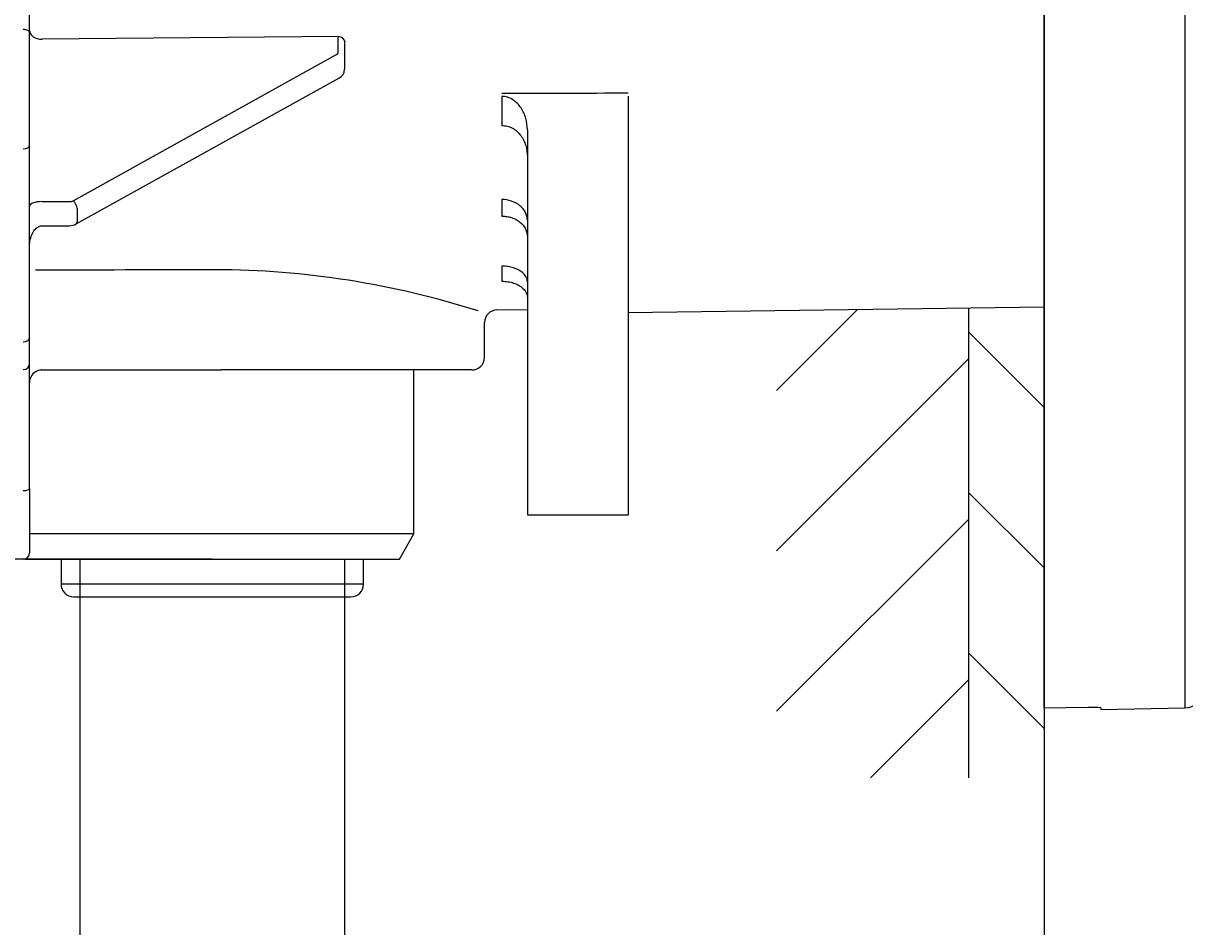
# Model space of a CAD drawing. Units: millimetres. Extents: x 7 to 208, y 5 to 291.
# Drawn here: x 38 to 69, y 82 to 106 of the extents above; entities that cross this region are included whole.
import ezdxf
from ezdxf.enums import TextEntityAlignment as Align

# ---------------------------------------------------------------- set-up
doc = ezdxf.new("R2010")
doc.units = ezdxf.units.MM
for name, color, linetype in [('Layer2', 7, 'Continuous'), ('Layer3', 7, 'Continuous'), ('Layer50', 7, 'Continuous'), ('Layer51', 7, 'Continuous'), ('Standard', 7, 'Continuous')]:
    doc.layers.add(name, color=color, linetype=linetype)
doc.styles.add('SEACAD_Arial', font='arial.ttf')
doc.dimstyles.get("Standard").update_dxf_attribs({"dimtxt": 0.18, "dimasz": 0.18, "dimexe": 0.18, "dimexo": 0.0625, "dimgap": 0.09, "dimtad": 0, "dimtih": 1, "dimtoh": 1, "dimdec": 4, "dimzin": 0, "dimdsep": 46, "dimtxsty": 'Standard', "dimcen": 0.09, "dimadec": 0, "dimazin": 0, "dimtfac": 1, "dimtdec": 4, "dimtofl": 0, "dimtmove": 0, "dimatfit": 3, "dimfxl": 0, "dimtolj": 1, "dimtzin": 0, "dimarcsym": 0})

# ---------------------------------------------------------------- blocks, each defined once
blk = doc.blocks.new('DMBLK24')
at = {"layer": 'Layer3', "linetype": 'Continuous'}
for points in [[(33.785, 78.2), (39.785, 79.2), (33.785, 80.2)], [(52.785, 78.2), (52.785, 80.2), (46.785, 79.2)]]:
    blk.add_hatch(color=7, dxfattribs=at).paths.add_polyline_path(points)
at = {"layer": 'Layer3', "color": 7, "linetype": 'Continuous'}
for p, q in [((39.785, 88.228), (39.785, 76.2)), ((46.785, 88.228), (46.785, 76.2)), ((8.76, 79.2), (39.785, 79.2)), ((46.785, 79.2), (58.785, 79.2))]:
    blk.add_line(p, q, dxfattribs=at)
at = {"layer": 'Layer3', "color": 7, "linetype": 'Continuous', "style": 'SEACAD_Arial'}
blk.add_text('PLUG', height=6, dxfattribs=at).set_placement((10.86, 86.7), align=Align.TOP_LEFT)
blk = doc.blocks.new('DMBLK25')
at = {"layer": 'Layer3', "linetype": 'Continuous'}
for points in [[(13.002, 150.269), (15.002, 150.269), (14.002, 156.269)], [(13.002, 97.935), (14.002, 91.935), (15.002, 97.935)]]:
    blk.add_hatch(color=7, dxfattribs=at).paths.add_polyline_path(points)
at = {"layer": 'Layer3', "color": 7, "linetype": 'Continuous'}
for p, q in [((43.285, 156.269), (11.002, 156.269)), ((14.002, 156.269), (14.002, 129.202)), ((14.002, 119.002), (14.002, 91.935)), ((43.285, 91.935), (11.002, 91.935))]:
    blk.add_line(p, q, dxfattribs=at)
at = {"layer": 'Layer3', "color": 7, "linetype": 'Continuous', "style": 'SEACAD_Arial'}
blk.add_text('193', height=6, dxfattribs=at).set_placement((6.959, 127.102), align=Align.TOP_LEFT)
blk = doc.blocks.new('DMBLK29')
at = {"layer": 'Layer3', "linetype": 'Continuous'}
for points in [[(27.952, 52.738), (33.952, 53.738), (27.952, 54.738)], [(71.285, 52.738), (71.285, 54.738), (65.285, 53.738)]]:
    blk.add_hatch(color=7, dxfattribs=at).paths.add_polyline_path(points)
at = {"layer": 'Layer3', "color": 7, "linetype": 'Continuous'}
for p, q in [((65.285, 82.671), (65.285, 50.738)), ((33.952, 76.111), (33.952, 50.738)), ((21.952, 53.738), (33.952, 53.738)), ((65.285, 53.738), (77.285, 53.738))]:
    blk.add_line(p, q, dxfattribs=at)
at = {"layer": 'Layer3', "color": 7, "linetype": 'Continuous', "style": 'SEACAD_Arial'}
blk.add_text('95-70', height=6, dxfattribs=at).set_placement((38.258, 56.738), align=Align.TOP_LEFT)
blk = doc.blocks.new('DMBLK30')
at = {"layer": 'Layer3', "linetype": 'Continuous'}
for points in [[(59.285, 65.058), (65.285, 66.058), (59.285, 67.058)], [(98.444, 65.058), (98.444, 67.058), (92.444, 66.058)]]:
    blk.add_hatch(color=7, dxfattribs=at).paths.add_polyline_path(points)
at = {"layer": 'Layer3', "color": 7, "linetype": 'Continuous'}
for p, q in [((92.444, 101.735), (92.444, 63.058)), ((65.285, 82.584), (65.285, 63.058)), ((53.285, 66.058), (65.285, 66.058)), ((92.444, 66.058), (104.444, 66.058))]:
    blk.add_line(p, q, dxfattribs=at)
at = {"layer": 'Layer3', "color": 7, "linetype": 'Continuous', "style": 'SEACAD_Arial'}
for s, p in [('81', (63.982, 69.058)), ('- 106', (74.573, 69.058))]:
    blk.add_text(s, height=6, dxfattribs=at).set_placement(p, align=Align.TOP_LEFT)

msp = doc.modelspace()

# ---------------------------------------------------------------- hatches: boundary and pattern name
at = {"layer": 'Layer51', "linetype": 'Continuous'}
h = msp.add_hatch(dxfattribs=at)
h.set_pattern_fill('LINE', scale=0.9449, angle=45, style=0)
h.paths.add_polyline_path([(58.21064, 86.15116), (63.28523, 86.15116), (63.28523, 98.57598), (58.21064, 98.50955)])
h = msp.add_hatch(dxfattribs=at)
h.set_pattern_fill('LINE', scale=0.9449, angle=-45, style=0)
h.paths.add_polyline_path([(63.28523, 86.15116), (65.28523, 86.15116), (65.28523, 98.60217), (63.28523, 98.57598)])

# ---------------------------------------------------------------- linework, layer by layer
at = {"layer": 'Layer2', "color": 7, "linetype": 'Continuous'}
for p, q in [((65.28523, 150.60217), (65.28523, 98.60217)), ((65.28523, 90.26882), (65.28523, 89.67766)), ((65.28523, 88.85942), (65.28523, 89.67766))]:
    msp.add_line(p, q, dxfattribs=at)
at = {"layer": 'Layer3', "color": 7, "linetype": 'Continuous'}
for p, q in [((39.78523, 91.9355), (39.78523, 88.22834)), ((46.78523, 91.9355), (46.78523, 88.22834)), ((65.28523, 86.15116), (65.28523, 82.58378))]:
    msp.add_line(p, q, dxfattribs=at)
at = {"layer": 'Layer50', "color": 7, "linetype": 'Continuous'}
for p, q in [((38.45189, 105.85552), (38.45189, 110.79897)), ((38.45189, 102.89299), (38.45189, 105.85552)), ((46.62259, 105.75282), (38.78523, 105.67936)), ((46.61856, 105.70771), (46.62259, 105.75282)), ((46.61856, 105.35832), (46.61856, 105.70771)), ((46.78791, 105.62196), (46.78523, 105.58986)), ((46.78523, 105.58986), (46.78523, 105.24047)), ((39.60629, 101.41181), (46.55475, 105.26559)), ((46.78523, 105.24047), (46.78523, 104.88775)), ((39.68713, 100.79549), (46.63559, 104.64927)), ((50.94317, 104.16967), (50.94317, 103.66537)), ((54.28523, 104.1764), (54.28523, 98.0672)), ((50.94317, 103.66537), (50.94317, 103.39784)), ((51.61856, 103.28449), (51.61856, 98.05888)), ((38.45189, 97.79605), (38.45189, 102.89299)), ((38.78523, 101.38668), (39.50343, 101.38668)), ((50.94317, 101.44215), (50.94317, 101.00159)), ((39.70915, 101.20122), (39.70915, 100.84851)), ((51.61856, 100.88697), (51.61856, 97.59987)), ((38.78523, 100.74945), (39.50343, 100.74945)), ((50.94317, 99.68121), (50.94317, 99.28012)), ((50.8142, 98.52182), (51.61856, 98.53235)), ((54.28523, 98.45817), (65.28523, 98.60217)), ((50.48523, 97.26883), (50.48523, 98.18851)), ((51.61856, 98.05888), (51.61856, 93.10217)), ((54.28523, 98.0672), (54.28523, 93.10217)), ((38.45189, 97.26951), (38.45189, 97.79605)), ((38.45189, 97.11086), (38.45189, 97.26951)), ((38.45189, 93.8009), (38.45189, 97.11086)), ((38.74692, 96.9355), (38.77432, 96.9355)), ((38.76792, 96.93544), (38.77432, 96.9355)), ((38.77432, 96.9355), (43.52487, 96.9355)), ((50.15189, 96.9355), (43.52487, 96.9355)), ((48.61856, 92.60217), (48.61856, 96.9355)), ((38.45189, 93.8009), (38.45189, 92.10217)), ((51.61856, 93.10217), (54.28523, 93.10217)), ((48.61856, 92.60217), (38.45189, 92.60217)), ((48.23366, 91.9355), (48.61856, 92.60217)), ((38.33279, 91.94243), (38.33679, 91.9355)), ((38.33679, 91.9355), (48.23366, 91.9355)), ((39.28523, 91.9355), (39.28523, 91.26883)), ((47.28523, 91.26883), (47.28523, 91.9355)), ((47.28523, 91.26883), (39.28523, 91.26883)), ((39.61856, 90.9355), (46.95189, 90.9355))]:
    msp.add_line(p, q, dxfattribs=at)
for centre, radius, start, end in [((46.50923, 104.89474), 0.27608, 297.237573, 358.549204), ((39.50176, 101.1456), 0.39615, 270.240763, 297.898374), ((43.3031, 76.46969), 23.11622, 72.335605, 89.837189), ((50.81856, 98.18851), 0.33333, 90.778788, 180.027846), ((50.15189, 97.26883), 0.33333, 270, 0), ((38.78523, 96.60217), 0.33333, 122.635481, 180), ((38.76333, 96.67232), 0.26317, 89.002084, 126.861828), ((38.77115, 96.78582), 0.14968, 87.757052, 92.196213), ((38.28523, 92.10217), 0.16667, 270, 0), ((39.61856, 91.26883), 0.33333, 180, 270), ((46.95189, 91.26883), 0.33333, 270, 0)]:
    msp.add_arc(centre, radius, start, end, dxfattribs=at)
for centre, major_axis, ratio, start_param, end_param in [((38.28523, 105.85552), (0.16667, 0), 0.50133976, 0, 1.57079633), ((38.78523, 105.91506), (-0.33333, 0), 0.70710678, 0, 1.57079633), ((46.62259, 105.63497), (0.16405, -0.02941), 0.70149359, 0.14040071, 1.69589033), ((46.45189, 105.35832), (-0.16667, 0), 0.70710678, 2.23592451, 3.14159265), ((-90.92187, 113.68833), (666.65646, 0.00006), 0.014488, -1.35635579, -1.35122222), ((38.28523, 102.89299), (-0.16667, 0), 0.68367004, 1.57079633, 3.14159265), ((38.78523, 101.26883), (0.33333, 0), 0.35355339, 1.57079633, 3.14159265), ((39.50343, 101.50453), (0.16667, 0), 0.70710678, 4.71238898, 5.37751717), ((39.60629, 101.29395), (0.08084, -0.14575), 0.43639845, 0.66666547, 2.2374607), ((39.60629, 100.94124), (0.08084, -0.14575), 0.43639845, 0, 0.66666547), ((-11.90169, 122.90966), (666.66672, 0), 0.03509312, -1.49496232, -1.48779535), ((38.28523, 97.79605), (-0.16667, 0), 0.68367004, 1.57079633, 3.14159265), ((38.28523, 97.11086), (-0.16667, 0), 0.97974143, 1.57079633, 3.14159265), ((38.28523, 93.8009), (-0.16667, 0), 0.32050703, 1.57079633, 3.14159265)]:
    msp.add_ellipse(centre, major_axis=major_axis, ratio=ratio, start_param=start_param, end_param=end_param, dxfattribs=at)
for points, knots in [([(51.61856, 103.28449), (51.61856, 103.38755), (51.60464, 103.48847), (51.56247, 103.63657), (51.54482, 103.685), (51.50293, 103.77746), (51.4786, 103.82184), (51.42227, 103.90645), (51.38982, 103.94712), (51.31789, 104.02036), (51.27854, 104.05304), (51.19153, 104.10879), (51.14495, 104.13105), (51.04687, 104.16159), (50.99512, 104.16978), (50.94317, 104.16967)], [0, 0, 0, 0, 0.25, 0.25, 0.375, 0.375, 0.5, 0.5, 0.625, 0.625, 0.75, 0.75, 0.875, 0.875, 1, 1, 1, 1]), ([(50.94317, 103.39784), (50.99289, 103.39931), (51.04158, 103.39386), (51.13703, 103.36992), (51.18348, 103.35126), (51.26939, 103.30378), (51.30991, 103.27438), (51.38287, 103.20838), (51.41577, 103.17152), (51.47444, 103.09178), (51.4997, 103.04966), (51.54308, 102.96145), (51.56126, 102.91506), (51.60428, 102.77406), (51.61856, 102.67596), (51.61856, 102.57693)], [0, 0, 0, 0, 0.125, 0.125, 0.25, 0.25, 0.375, 0.375, 0.5, 0.5, 0.625, 0.625, 0.75, 0.75, 1, 1, 1, 1]), ([(51.61856, 100.88697), (51.61856, 100.92342), (51.6142, 100.95931), (51.59711, 101.03001), (51.58418, 101.06518), (51.55037, 101.13234), (51.52968, 101.16423), (51.48074, 101.22466), (51.45224, 101.25331), (51.35882, 101.33041), (51.28342, 101.37201), (51.12083, 101.42766), (51.03216, 101.44236), (50.94317, 101.44215)], [0, 0, 0, 0, 0.125, 0.125, 0.25, 0.25, 0.375, 0.375, 0.5, 0.5, 0.75, 0.75, 1, 1, 1, 1]), ([(50.94317, 101.00159), (50.98784, 101.00243), (51.03179, 100.99956), (51.11832, 100.98676), (51.16136, 100.97664), (51.24323, 100.94978), (51.28207, 100.93315), (51.3556, 100.89355), (51.39028, 100.87045), (51.48353, 100.79454), (51.53366, 100.73308), (51.60076, 100.60029), (51.61856, 100.52774), (51.61856, 100.45456)], [0, 0, 0, 0, 0.125, 0.125, 0.25, 0.25, 0.375, 0.375, 0.5, 0.5, 0.75, 0.75, 1, 1, 1, 1]), ([(38.45189, 100.20901), (38.45273, 100.24174), (38.45589, 100.32543), (38.48744, 100.46855), (38.55573, 100.6067), (38.6401, 100.70034), (38.72312, 100.74443), (38.76784, 100.74822), (38.78523, 100.74945)], [0, 0, 0, 0, 0.129206, 0.388421, 0.614118, 0.793607, 0.931217, 1, 1, 1, 1]), ([(51.61856, 99.26757), (51.61856, 99.31334), (51.606, 99.35842), (51.55474, 99.4471), (51.51548, 99.49098), (51.4339, 99.551), (51.40241, 99.57038), (51.33136, 99.60584), (51.29198, 99.62196), (51.20307, 99.64992), (51.15513, 99.66124), (51.05176, 99.67704), (50.99779, 99.68122), (50.94317, 99.68121)], [0, 0, 0, 0, 0.25, 0.25, 0.5, 0.5, 0.625, 0.625, 0.75, 0.75, 0.875, 0.875, 1, 1, 1, 1]), ([(50.94317, 99.28012), (51.00082, 99.28102), (51.05621, 99.27698), (51.1629, 99.26045), (51.21117, 99.24844), (51.29977, 99.21903), (51.33847, 99.20217), (51.40784, 99.16536), (51.43855, 99.14525), (51.51793, 99.08305), (51.55563, 99.03834), (51.60619, 98.94538), (51.61856, 98.89802), (51.61856, 98.84982)], [0, 0, 0, 0, 0.125, 0.125, 0.25, 0.25, 0.375, 0.375, 0.5, 0.5, 0.75, 0.75, 1, 1, 1, 1])]:
    msp.add_open_spline(points, degree=3, knots=knots, dxfattribs=at)
at = {"layer": 'Layer51', "color": 7, "linetype": 'Continuous'}
for p, q in [((63.28523, 98.57598), (63.28523, 86.15116)), ((65.28523, 98.58908), (65.28523, 86.15116))]:
    msp.add_line(p, q, dxfattribs=at)
at = {"layer": 'Standard', "color": 7, "linetype": 'Continuous'}
for p, q in [((65.28523, 87.99078), (65.28523, 157.9336)), ((69.00474, 157.86867), (69.00474, 87.99852)), ((66.45189, 88.01118), (65.28523, 87.99078)), ((66.78523, 87.99951), (66.78523, 87.95978)), ((66.78523, 87.95978), (69.00474, 87.99852))]:
    msp.add_line(p, q, dxfattribs=at)
for centre, radius, start, end in [((68.99601, 88.49844), 0.5, 271, 358.815767), ((66.55147, 86.08913), 1.92463, 83.024048, 92.965824)]:
    msp.add_arc(centre, radius, start, end, dxfattribs=at)

# ---------------------------------------------------------------- dimensions: what is measured, and where the dimension line sits
at = {"layer": 'Layer3', "color": 7, "linetype": 'Continuous'}
for base, p1, p2, angle, text, picture, middle in [((14.00239, 156.26883), (43.28523, 156.26883), (43.28523, 91.9355), 270, '\\A1;<>', 'DMBLK25', (14.00239, 124.10217)), ((39.78523, 79.20006), (39.78523, 88.22834), (46.78523, 88.22834), 0, '\\A1;PLUG {}', 'DMBLK24', (36.98568, 79.20006))]:
    dim = msp.add_linear_dim(base=base, p1=p1, p2=p2, angle=angle, text=text, dimstyle='Standard', dxfattribs=at)
    dim.commit()
    dim.dimension.update_dxf_attribs({"geometry": picture, "text_midpoint": middle, "dimtype": 161})
for base, p1, p2, text, picture, middle in [((92.44411, 66.05832), (65.28523, 82.58378), (92.44411, 101.73504), '\\A1;<> - 106', 'DMBLK30', (78.86467, 66.05832)), ((65.28523, 53.73794), (33.95189, 88.41566), (65.28523, 82.58378), '\\A1;95-70 {}', 'DMBLK29', (49.61856, 53.73794))]:
    dim = msp.add_linear_dim(base=base, p1=p1, p2=p2, text=text, dimstyle='Standard', dxfattribs=at)
    dim.commit()
    dim.dimension.update_dxf_attribs({"geometry": picture, "text_midpoint": middle, "dimtype": 160})

doc.saveas('drawing.dxf')
